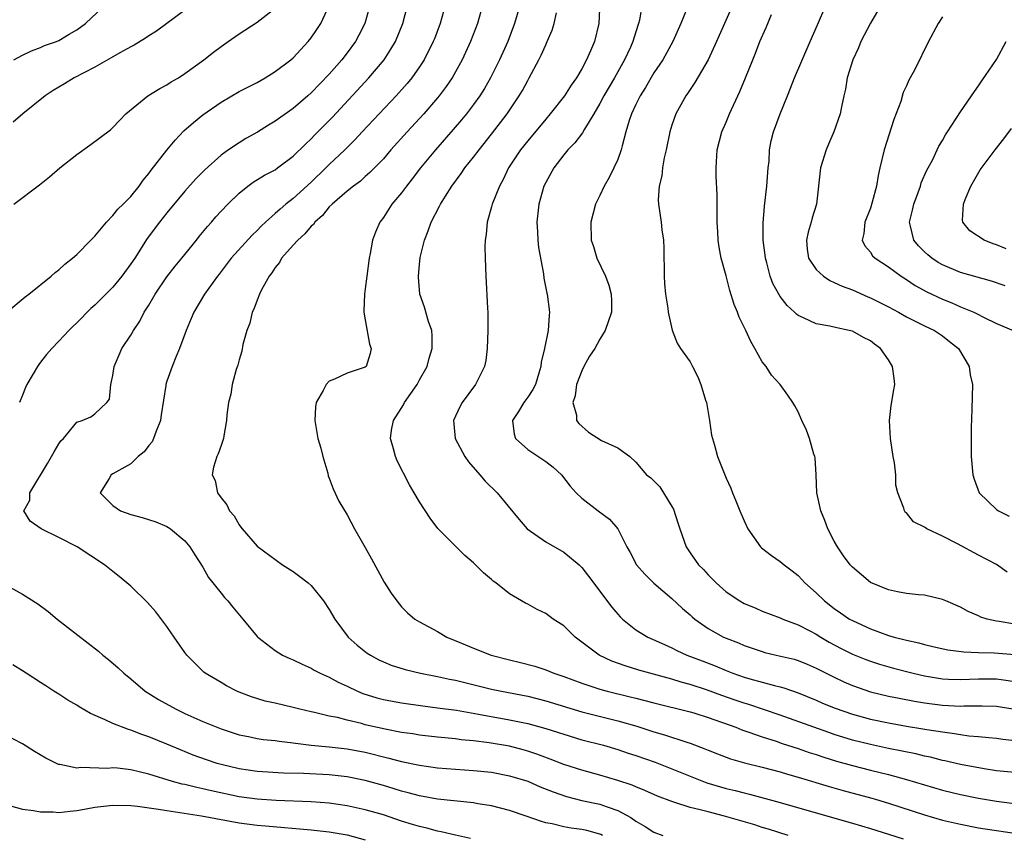
# Model space of a CAD drawing. Units: inches. Extents: x 2626171 to 2628000, y 1452000 to 1455000.
# Drawn here: x 2627421 to 2627530, y 1452521 to 1452611 of the extents above; entities that cross this region are included whole.
import ezdxf

# ---------------------------------------------------------------- set-up
doc = ezdxf.new("R2010")
doc.units = ezdxf.units.IN
doc.header["$MEASUREMENT"] = 0
doc.layers.add('LD26251452_2ft', color=202, linetype='Continuous')

msp = doc.modelspace()

# ---------------------------------------------------------------- linework, layer by layer
at = {"layer": 'LD26251452_2ft'}
for points, elevation in [([(2627485.09, 1452615), (2627484.88, 1452611), (2627484.4, 1452609), (2627483.98, 1452607.98), (2627483.54, 1452607), (2627483, 1452605.99), (2627482.41, 1452605), (2627481.81, 1452604.19), (2627481.08, 1452603), (2627479.51, 1452601), (2627479, 1452600.41), (2627477, 1452598.02), (2627476.2, 1452597), (2627474.89, 1452595), (2627474.28, 1452593.72), (2627473.86, 1452593), (2627473.08, 1452591), (2627473, 1452590.69), (2627472.51, 1452589), (2627472.39, 1452587.61), (2627472.27, 1452587), (2627472.26, 1452586.26), (2627472.28, 1452585), (2627472.36, 1452583), (2627472.54, 1452579.46), (2627472.58, 1452579), (2627472.58, 1452577.42), (2627472.6, 1452577), (2627472.51, 1452575), (2627472.35, 1452573.65), (2627472.22, 1452573), (2627471.23, 1452571), (2627469.74, 1452569), (2627469.49, 1452568.51), (2627468.79, 1452567), (2627468.95, 1452565), (2627470.02, 1452563), (2627470.43, 1452562.43), (2627471.7, 1452561), (2627472.3, 1452560.3), (2627473.62, 1452559), (2627476.04, 1452556.04), (2627476.95, 1452555), (2627479, 1452553.57), (2627481, 1452552.4), (2627482.7, 1452551), (2627483, 1452550.7), (2627483.76, 1452549.76), (2627486.33, 1452546.33), (2627487, 1452545.54), (2627487.25, 1452545.25), (2627487.52, 1452545), (2627489, 1452543.82), (2627490.32, 1452543), (2627491.52, 1452542.48), (2627493, 1452541.81), (2627493.53, 1452541.53), (2627494.66, 1452541), (2627496.35, 1452540.35), (2627497.8, 1452539.8), (2627499, 1452539.29), (2627499.74, 1452539), (2627501, 1452538.55), (2627501.64, 1452538.37), (2627504.37, 1452537.63), (2627505, 1452537.5), (2627505.39, 1452537.39), (2627507, 1452536.82), (2627509, 1452536), (2627509.69, 1452535.69), (2627511.11, 1452535.11), (2627513, 1452534.45), (2627515, 1452533.9), (2627517, 1452533.48), (2627519, 1452533.11), (2627520.83, 1452532.83), (2627521.26, 1452532.74), (2627523, 1452532.48), (2627524.33, 1452532.33), (2627525, 1452532.2), (2627525.93, 1452532.07), (2627527, 1452531.98), (2627528.15, 1452531.85), (2627529, 1452531.78), (2627529.68, 1452531.68), (2627531, 1452531.55)], 10078), ([(2627516.47, 1452613.53), (2627515, 1452611.06), (2627513.95, 1452609), (2627513.67, 1452608.33), (2627513.05, 1452607), (2627512.44, 1452605), (2627512.25, 1452603.75), (2627512.06, 1452603), (2627511.78, 1452601.78), (2627511.66, 1452601), (2627510.96, 1452599), (2627510.36, 1452597.64), (2627510.1, 1452597), (2627509.48, 1452595), (2627509.02, 1452591), (2627508.54, 1452589.46), (2627508.43, 1452589), (2627508.1, 1452587.9), (2627507.91, 1452587), (2627508, 1452586), (2627508.13, 1452585), (2627509, 1452583.75), (2627509.8, 1452583), (2627510.51, 1452582.51), (2627511, 1452582.32), (2627511.88, 1452581.88), (2627513, 1452581.48), (2627514.72, 1452580.72), (2627515, 1452580.61), (2627517, 1452579.59), (2627518.11, 1452579), (2627519, 1452578.5), (2627519.97, 1452578.03), (2627521, 1452577.51), (2627522.1, 1452577), (2627523, 1452576.39), (2627523.78, 1452575.78), (2627524.76, 1452575), (2627525.96, 1452573), (2627526.08, 1452572.08), (2627526.32, 1452571), (2627526.26, 1452568.26), (2627526.18, 1452566.18), (2627526.19, 1452563.81), (2627526.17, 1452563), (2627526.35, 1452561), (2627526.51, 1452560.51), (2627527.05, 1452559), (2627529, 1452557.15), (2627529.19, 1452557), (2627530.39, 1452556.39)], 10066), ([(2627419.25, 1452579), (2627421.29, 1452580.71), (2627421.68, 1452581), (2627424.17, 1452583), (2627424.6, 1452583.4), (2627425, 1452583.7), (2627425.67, 1452584.33), (2627426.53, 1452585), (2627427, 1452585.42), (2627428.57, 1452587), (2627428.77, 1452587.23), (2627429, 1452587.44), (2627430.29, 1452589), (2627431, 1452589.72), (2627431.55, 1452590.45), (2627432.14, 1452591), (2627433, 1452591.85), (2627433.93, 1452593), (2627434.37, 1452593.63), (2627435, 1452594.37), (2627435.26, 1452594.74), (2627437, 1452596.97), (2627437.91, 1452598.09), (2627438.89, 1452599.11), (2627439.95, 1452600.05), (2627441, 1452600.88), (2627443, 1452602.3), (2627445, 1452603.46), (2627447, 1452604.49), (2627447.88, 1452605), (2627449, 1452605.68), (2627450.74, 1452607), (2627451, 1452607.22), (2627452.67, 1452609), (2627453, 1452609.42), (2627453.64, 1452610.36), (2627454.06, 1452611), (2627454.99, 1452613.01)], 10092), ([(2627439, 1452612.48), (2627435.83, 1452610.17), (2627435, 1452609.65), (2627434.62, 1452609.38), (2627433.38, 1452608.62), (2627433, 1452608.44), (2627431.77, 1452607.77), (2627430.81, 1452607.19), (2627429, 1452606.17), (2627426.7, 1452605), (2627425.66, 1452604.34), (2627424.4, 1452603.6), (2627423.5, 1452603), (2627421.02, 1452601), (2627419.94, 1452600.06)], 10096), ([(2627420.01, 1452607), (2627421, 1452607.51), (2627422, 1452608), (2627423, 1452608.36), (2627423.44, 1452608.56), (2627424.75, 1452609), (2627425, 1452609.12), (2627426.16, 1452609.84), (2627427, 1452610.3), (2627427.98, 1452611), (2627430.55, 1452613.45)], 10098), ([(2627420.04, 1452591), (2627422.87, 1452593.13), (2627423.99, 1452594.01), (2627425.11, 1452595), (2627427, 1452596.51), (2627428.46, 1452597.54), (2627430.76, 1452599.24), (2627431, 1452599.47), (2627431.74, 1452600.26), (2627432.46, 1452601), (2627434.87, 1452603), (2627436.2, 1452603.8), (2627437, 1452604.22), (2627437.47, 1452604.53), (2627438.27, 1452605), (2627439, 1452605.46), (2627441.09, 1452607), (2627442.16, 1452607.84), (2627443, 1452608.47), (2627443.78, 1452609), (2627445, 1452609.88), (2627447, 1452611.16), (2627449, 1452612.73)], 10094), ([(2627459.49, 1452613), (2627458.94, 1452611), (2627458.29, 1452609.71), (2627457.91, 1452609), (2627457, 1452607.78), (2627456.39, 1452607), (2627455, 1452605.41), (2627453, 1452603.32), (2627452.64, 1452603), (2627451, 1452601.6), (2627449, 1452600.17), (2627448.26, 1452599.74), (2627447.03, 1452598.97), (2627445.75, 1452598.25), (2627445, 1452597.8), (2627443.81, 1452597), (2627443, 1452596.42), (2627441.2, 1452594.8), (2627440.22, 1452593.78), (2627439, 1452592.43), (2627437, 1452590.04), (2627436.17, 1452589), (2627434.82, 1452587.18), (2627433.43, 1452585), (2627433, 1452584.36), (2627431.99, 1452583), (2627431, 1452581.8), (2627429, 1452579.79), (2627428.58, 1452579.42), (2627427, 1452577.83), (2627426.56, 1452577.44), (2627426.13, 1452577), (2627425, 1452575.79), (2627424.23, 1452575), (2627423.66, 1452574.34), (2627423, 1452573.48), (2627422.78, 1452573.22), (2627422.64, 1452573), (2627422.18, 1452572.18), (2627421.47, 1452571), (2627421.32, 1452570.68), (2627421, 1452569.83), (2627420.65, 1452569)], 10090), ([(2627505.9, 1452521), (2627503.7, 1452521.7), (2627503, 1452521.91), (2627502.18, 1452522.18), (2627498.84, 1452523.16), (2627497, 1452523.61), (2627496.14, 1452523.86), (2627495, 1452524.12), (2627493.32, 1452524.68), (2627493, 1452524.77), (2627491.38, 1452525.38), (2627490, 1452526), (2627489, 1452526.4), (2627488.59, 1452526.59), (2627487, 1452527.12), (2627485, 1452527.69), (2627483, 1452528.23), (2627481, 1452528.89), (2627479.48, 1452529.48), (2627478.02, 1452530.02), (2627477, 1452530.36), (2627476.5, 1452530.5), (2627475, 1452530.89), (2627472.72, 1452531.28), (2627471, 1452531.49), (2627469.62, 1452531.62), (2627469, 1452531.71), (2627467, 1452531.91), (2627465, 1452532.13), (2627464.26, 1452532.26), (2627463, 1452532.44), (2627461.21, 1452532.79), (2627459, 1452533.29), (2627458.59, 1452533.41), (2627457, 1452533.78), (2627455.93, 1452534.07), (2627455, 1452534.25), (2627453.36, 1452534.64), (2627453, 1452534.71), (2627451.73, 1452535), (2627451, 1452535.2), (2627449, 1452535.68), (2627447.91, 1452535.91), (2627446.38, 1452536.38), (2627445, 1452536.89), (2627444.75, 1452537), (2627443.61, 1452537.61), (2627443, 1452537.96), (2627441.25, 1452539), (2627441.11, 1452539.11), (2627440.09, 1452540.09), (2627439.21, 1452541), (2627439, 1452541.28), (2627437.82, 1452543), (2627437, 1452544.16), (2627435.78, 1452545.78), (2627434.85, 1452546.85), (2627433, 1452548.65), (2627431.72, 1452549.72), (2627431, 1452550.26), (2627430.08, 1452551), (2627427.05, 1452553), (2627425, 1452554.05), (2627423.07, 1452555), (2627421.85, 1452555.85), (2627421.13, 1452557), (2627421.81, 1452558.19), (2627421.81, 1452559), (2627423.77, 1452562.23), (2627424.21, 1452563), (2627424.48, 1452563.52), (2627425, 1452564.41), (2627425.25, 1452564.75), (2627425.55, 1452565), (2627427, 1452566.82), (2627427.59, 1452567), (2627428.58, 1452567.42), (2627429, 1452567.76), (2627430.34, 1452569), (2627430.63, 1452569.37), (2627430.77, 1452571), (2627431, 1452571.98), (2627431.14, 1452573), (2627431.71, 1452574.29), (2627431.99, 1452575), (2627433, 1452576.48), (2627433.28, 1452577), (2627433.99, 1452578.01), (2627434.48, 1452579), (2627435, 1452579.8), (2627435.68, 1452581), (2627437, 1452582.94), (2627437.9, 1452584.1), (2627438.65, 1452585), (2627440.27, 1452587), (2627440.59, 1452587.41), (2627441.49, 1452588.51), (2627441.95, 1452589), (2627442.43, 1452589.57), (2627443, 1452590.2), (2627443.75, 1452591), (2627445, 1452592.21), (2627445.99, 1452593), (2627446.58, 1452593.42), (2627447.81, 1452594.19), (2627449, 1452594.81), (2627449.27, 1452595), (2627451, 1452596.29), (2627452.36, 1452597.64), (2627453, 1452598.23), (2627453.36, 1452598.63), (2627455.36, 1452600.64), (2627459.39, 1452605), (2627461.08, 1452607), (2627461.84, 1452608.16), (2627462.33, 1452609), (2627463.17, 1452611), (2627463.68, 1452613)], 10088), ([(2627467.85, 1452613), (2627467.31, 1452611), (2627466.67, 1452609.33), (2627466.54, 1452609), (2627465.51, 1452607), (2627465, 1452606.22), (2627464.14, 1452605), (2627463.64, 1452604.36), (2627462.43, 1452603), (2627458.65, 1452599), (2627457.86, 1452598.14), (2627456.71, 1452597), (2627455, 1452595.38), (2627454.63, 1452595), (2627453, 1452593.42), (2627451, 1452591.61), (2627450.2, 1452591), (2627449.55, 1452590.45), (2627449, 1452589.94), (2627447.93, 1452589), (2627447.45, 1452588.55), (2627447, 1452588.08), (2627446.45, 1452587.55), (2627444.14, 1452585), (2627442.78, 1452583.22), (2627442.6, 1452583), (2627441.17, 1452581), (2627439.99, 1452579), (2627439.69, 1452578.31), (2627439.15, 1452577), (2627438.41, 1452575), (2627437.99, 1452574.01), (2627437.58, 1452573), (2627437, 1452571.37), (2627436.89, 1452571), (2627436.88, 1452570.88), (2627436.36, 1452567.64), (2627436.29, 1452567), (2627435.81, 1452565.81), (2627435.53, 1452565), (2627435.37, 1452564.63), (2627435, 1452564.23), (2627434.46, 1452563.54), (2627433.83, 1452563), (2627433, 1452562.22), (2627431, 1452561.08), (2627430.83, 1452561), (2627430.59, 1452560.59), (2627429.6, 1452559), (2627431, 1452557.6), (2627431.87, 1452557), (2627433, 1452556.57), (2627434.25, 1452556.25), (2627435.78, 1452555.78), (2627437, 1452555.26), (2627437.16, 1452555.16), (2627437.38, 1452555), (2627439, 1452553.65), (2627439.54, 1452553), (2627440.1, 1452552.1), (2627441, 1452550.74), (2627441.62, 1452549.62), (2627443, 1452547.85), (2627443.39, 1452547.39), (2627443.77, 1452547), (2627444.3, 1452546.3), (2627445.43, 1452545), (2627447, 1452543.07), (2627447.07, 1452543), (2627449, 1452541.51), (2627449.83, 1452541), (2627450.62, 1452540.62), (2627451, 1452540.47), (2627451.98, 1452539.98), (2627453, 1452539.55), (2627453.34, 1452539.34), (2627453.98, 1452539), (2627455, 1452538.55), (2627456, 1452538), (2627457, 1452537.54), (2627458.12, 1452537), (2627458.74, 1452536.74), (2627460.27, 1452536.27), (2627461, 1452536.08), (2627463, 1452535.7), (2627465.37, 1452535.37), (2627467, 1452535.17), (2627469.12, 1452534.88), (2627471.53, 1452534.47), (2627475, 1452533.84), (2627477, 1452533.43), (2627479, 1452532.88), (2627481, 1452532.22), (2627483, 1452531.61), (2627485.4, 1452531), (2627487, 1452530.55), (2627488.15, 1452530.15), (2627489, 1452529.88), (2627491.13, 1452529.13), (2627493, 1452528.39), (2627495, 1452527.57), (2627496.86, 1452526.86), (2627499, 1452526.23), (2627499.99, 1452525.99), (2627501, 1452525.72), (2627501.58, 1452525.58), (2627505, 1452524.68), (2627509, 1452523.5), (2627513, 1452522.37), (2627515, 1452521.78), (2627517, 1452521.15), (2627518.62, 1452520.62)], 10086), ([(2627472, 1452613), (2627471.43, 1452611), (2627470.67, 1452609), (2627469.74, 1452607), (2627469, 1452605.67), (2627468.61, 1452605), (2627467.96, 1452604.04), (2627467.19, 1452603), (2627467, 1452602.76), (2627465.48, 1452601), (2627463.63, 1452599), (2627461.84, 1452597), (2627461, 1452596.03), (2627459.51, 1452594.49), (2627459, 1452594.05), (2627458.45, 1452593.55), (2627457.68, 1452593), (2627457, 1452592.44), (2627455.31, 1452591), (2627455, 1452590.69), (2627454.26, 1452589.74), (2627453.4, 1452589), (2627453.25, 1452588.75), (2627453, 1452588.55), (2627452.31, 1452587.69), (2627451.5, 1452587), (2627451, 1452586.45), (2627449.72, 1452585), (2627449.48, 1452584.52), (2627449, 1452583.98), (2627448.63, 1452583.37), (2627448.33, 1452583), (2627447.5, 1452581.5), (2627447.27, 1452581), (2627447, 1452580.35), (2627446.65, 1452579.35), (2627446.46, 1452579), (2627446.2, 1452577.8), (2627445.86, 1452577), (2627445.42, 1452575.42), (2627445.29, 1452574.71), (2627445, 1452573.73), (2627444.86, 1452573.14), (2627444.67, 1452572.67), (2627444.22, 1452571), (2627444.08, 1452569.92), (2627443.81, 1452569), (2627443.63, 1452567.63), (2627443.61, 1452567), (2627443.3, 1452565.3), (2627443.27, 1452565), (2627443.21, 1452564.79), (2627443, 1452564.22), (2627442.7, 1452563.3), (2627442.54, 1452563), (2627442.18, 1452561.82), (2627442.03, 1452561), (2627442.36, 1452560.37), (2627442.59, 1452559), (2627443, 1452558.44), (2627443.66, 1452557.66), (2627443.93, 1452557), (2627444.45, 1452556.45), (2627445, 1452555.44), (2627445.2, 1452555.2), (2627445.34, 1452555), (2627447, 1452553.07), (2627449.82, 1452551), (2627451, 1452550.28), (2627451.72, 1452549.72), (2627452.67, 1452549), (2627453, 1452548.73), (2627454.36, 1452547), (2627455, 1452546.05), (2627455.6, 1452545), (2627457.09, 1452543), (2627458.1, 1452542.1), (2627459.22, 1452541.22), (2627459.56, 1452541), (2627460.49, 1452540.49), (2627461, 1452540.25), (2627461.88, 1452539.88), (2627463.41, 1452539.41), (2627465.1, 1452539), (2627467, 1452538.63), (2627468.33, 1452538.33), (2627469, 1452538.21), (2627470.03, 1452537.97), (2627473, 1452537.24), (2627474.1, 1452537), (2627477, 1452536.44), (2627479, 1452535.95), (2627483, 1452534.73), (2627487, 1452533.73), (2627489.11, 1452533.11), (2627491, 1452532.5), (2627492.17, 1452532.17), (2627494.65, 1452531.35), (2627495, 1452531.25), (2627496.63, 1452530.63), (2627497, 1452530.46), (2627498.04, 1452530.04), (2627499.5, 1452529.5), (2627501.05, 1452529.05), (2627503, 1452528.58), (2627505, 1452528.05), (2627505.81, 1452527.81), (2627507, 1452527.48), (2627510.43, 1452526.43), (2627511.99, 1452525.99), (2627515.15, 1452525.15), (2627515.67, 1452525), (2627517, 1452524.59), (2627521, 1452523.28), (2627523, 1452522.7), (2627525, 1452522.25), (2627527, 1452521.87), (2627527.74, 1452521.74), (2627531.23, 1452521.23)], 10084), ([(2627476.14, 1452613), (2627475.55, 1452611), (2627474.79, 1452609), (2627473.89, 1452607), (2627472.88, 1452605), (2627472.2, 1452603.8), (2627471.69, 1452603), (2627471, 1452602.03), (2627470.22, 1452601), (2627469.67, 1452600.32), (2627468.75, 1452599.25), (2627466.77, 1452597), (2627465.13, 1452595), (2627464.21, 1452593.79), (2627463.55, 1452593), (2627463, 1452592.26), (2627461.95, 1452591), (2627461, 1452589.52), (2627460.61, 1452589), (2627460.13, 1452587.87), (2627459.8, 1452587), (2627459.53, 1452585.53), (2627459.42, 1452585), (2627459.16, 1452583), (2627459, 1452581.6), (2627458.9, 1452581), (2627458.85, 1452579.15), (2627458.84, 1452579), (2627459, 1452578.18), (2627459.46, 1452575.46), (2627459.64, 1452575), (2627459.55, 1452574.45), (2627459.1, 1452573), (2627459, 1452572.91), (2627457, 1452572.25), (2627455.59, 1452571.59), (2627455, 1452571.36), (2627454.65, 1452571), (2627454.34, 1452570.34), (2627453.55, 1452569), (2627453.47, 1452568.53), (2627453.4, 1452567), (2627453.74, 1452565), (2627454.05, 1452563.95), (2627454.28, 1452563), (2627454.83, 1452561.17), (2627454.89, 1452560.89), (2627455, 1452560.62), (2627455.42, 1452559.42), (2627456.08, 1452558.08), (2627457, 1452556.54), (2627457.81, 1452555), (2627459, 1452552.94), (2627459.69, 1452551.69), (2627461.1, 1452549.1), (2627461.87, 1452547.87), (2627462.49, 1452547), (2627463, 1452546.36), (2627463.69, 1452545.69), (2627464.49, 1452545), (2627465, 1452544.69), (2627467, 1452543.61), (2627468.02, 1452543), (2627469.67, 1452542.33), (2627471, 1452541.77), (2627472.97, 1452541), (2627475, 1452540.48), (2627476.2, 1452540.2), (2627477.78, 1452539.78), (2627479, 1452539.38), (2627479.89, 1452539), (2627481, 1452538.62), (2627483, 1452537.88), (2627485, 1452537.23), (2627485.81, 1452537), (2627488.38, 1452536.38), (2627489, 1452536.21), (2627489.98, 1452535.98), (2627491, 1452535.7), (2627495, 1452534.71), (2627495.41, 1452534.59), (2627497, 1452534.1), (2627500.09, 1452533), (2627500.73, 1452532.73), (2627501.53, 1452532.47), (2627503, 1452531.94), (2627504.54, 1452531.46), (2627505.22, 1452531.22), (2627507, 1452530.65), (2627508.22, 1452530.22), (2627509, 1452529.98), (2627509.73, 1452529.73), (2627511.25, 1452529.25), (2627513, 1452528.75), (2627515, 1452528.23), (2627517, 1452527.75), (2627519, 1452527.22), (2627523, 1452526.04), (2627525, 1452525.55), (2627527, 1452525.16), (2627529, 1452524.81), (2627531.54, 1452524.46)], 10082), ([(2627489.67, 1452613), (2627489.4, 1452611.4), (2627489.3, 1452611), (2627489, 1452610.1), (2627488.67, 1452609), (2627488.4, 1452608.4), (2627487.75, 1452607), (2627486.62, 1452605), (2627485.45, 1452603), (2627485, 1452602.14), (2627484.34, 1452601), (2627483.3, 1452599.3), (2627483.09, 1452598.91), (2627482.23, 1452597.77), (2627481.46, 1452597), (2627481, 1452596.45), (2627479.89, 1452595), (2627479, 1452593.39), (2627478.81, 1452593), (2627478.23, 1452591), (2627478.02, 1452589), (2627478.09, 1452587.91), (2627478.12, 1452587), (2627478.2, 1452586.2), (2627478.75, 1452583.25), (2627478.8, 1452582.8), (2627479.13, 1452581.13), (2627479.18, 1452581), (2627479.43, 1452579), (2627479.37, 1452578.63), (2627479.27, 1452577), (2627478.87, 1452575), (2627478.51, 1452573.49), (2627478.47, 1452573), (2627478.24, 1452572.24), (2627477.85, 1452571), (2627477.57, 1452570.43), (2627477, 1452569.59), (2627476.56, 1452569), (2627475.98, 1452568.02), (2627475.32, 1452567), (2627475.49, 1452565.49), (2627475.64, 1452565), (2627477, 1452563.79), (2627479, 1452562.47), (2627479.84, 1452561.84), (2627480.75, 1452561), (2627481.71, 1452559.71), (2627482.38, 1452559), (2627483, 1452558.38), (2627484.82, 1452557), (2627486.07, 1452556.07), (2627487.01, 1452555), (2627487.98, 1452553), (2627488.38, 1452552.38), (2627489.08, 1452551), (2627489.98, 1452549.98), (2627491, 1452548.97), (2627493, 1452547.28), (2627494.18, 1452546.18), (2627495, 1452545.48), (2627495.24, 1452545.24), (2627495.53, 1452545), (2627497, 1452543.96), (2627498.71, 1452543), (2627499, 1452542.87), (2627500.36, 1452542.36), (2627501, 1452542.08), (2627503, 1452541.39), (2627503.3, 1452541.3), (2627504.54, 1452541), (2627506.54, 1452540.54), (2627507, 1452540.4), (2627508, 1452540), (2627509, 1452539.57), (2627509.37, 1452539.37), (2627511, 1452538.54), (2627512.04, 1452538.04), (2627513, 1452537.62), (2627515, 1452536.93), (2627517, 1452536.46), (2627518.21, 1452536.21), (2627519.88, 1452535.88), (2627521, 1452535.7), (2627523, 1452535.45), (2627525, 1452535.35), (2627525.37, 1452535.37), (2627527.38, 1452535.38), (2627529, 1452535.33), (2627531, 1452535.01)], 10076), ([(2627494.64, 1452612.64), (2627494, 1452611), (2627493.1, 1452609), (2627491.97, 1452607), (2627491, 1452605.53), (2627490.08, 1452603.92), (2627489.49, 1452603), (2627489, 1452602.05), (2627488.5, 1452601), (2627488.25, 1452600.25), (2627487.88, 1452599), (2627487.47, 1452597.47), (2627487.37, 1452597), (2627487, 1452595.94), (2627486.57, 1452595), (2627486.04, 1452593.96), (2627485.47, 1452593), (2627485, 1452591.95), (2627484.52, 1452591), (2627483.99, 1452589), (2627484.03, 1452587), (2627484.29, 1452586.29), (2627484.66, 1452585), (2627485.62, 1452583), (2627486, 1452582), (2627486.26, 1452581), (2627486.28, 1452580.28), (2627486.28, 1452579), (2627485.6, 1452577), (2627485, 1452576.02), (2627484.43, 1452575), (2627483.86, 1452574.14), (2627483.23, 1452573), (2627483, 1452572.5), (2627482.41, 1452571), (2627482.25, 1452569.75), (2627482.02, 1452569), (2627482.42, 1452567.58), (2627482.42, 1452567), (2627482.66, 1452566.66), (2627483.73, 1452565.73), (2627485.2, 1452564.8), (2627487, 1452563.97), (2627488.31, 1452563), (2627489, 1452562.37), (2627490.19, 1452561), (2627490.65, 1452560.65), (2627491.66, 1452559.66), (2627493, 1452557.46), (2627493.16, 1452557.16), (2627493.66, 1452555.66), (2627493.86, 1452555), (2627494.36, 1452553.64), (2627494.56, 1452553), (2627495, 1452552.33), (2627495.96, 1452551), (2627496.48, 1452550.48), (2627497, 1452549.91), (2627497.46, 1452549.46), (2627497.89, 1452549), (2627499, 1452548.02), (2627500.53, 1452547), (2627501, 1452546.74), (2627502.23, 1452546.23), (2627503, 1452545.89), (2627505, 1452545.13), (2627505.28, 1452545), (2627507, 1452544.35), (2627508.3, 1452543.7), (2627509, 1452543.32), (2627509.5, 1452543), (2627510.44, 1452542.44), (2627511.75, 1452541.75), (2627513, 1452541.11), (2627514.51, 1452540.51), (2627515, 1452540.33), (2627516, 1452540), (2627517.57, 1452539.57), (2627519.75, 1452539), (2627521, 1452538.71), (2627523, 1452538.37), (2627523.65, 1452538.35), (2627525, 1452538.28), (2627527, 1452538.36), (2627529, 1452538.37), (2627529.75, 1452538.25), (2627531, 1452538.09)], 10074), ([(2627499.7, 1452613), (2627497.93, 1452609), (2627497, 1452606.97), (2627495.54, 1452604.46), (2627495, 1452603.71), (2627494.73, 1452603.27), (2627494.53, 1452603), (2627493.44, 1452601), (2627493, 1452599.76), (2627492.75, 1452599), (2627492.34, 1452597), (2627492.13, 1452596.13), (2627491.94, 1452595), (2627491.88, 1452594.12), (2627491.57, 1452593), (2627491.46, 1452591.46), (2627491.49, 1452591), (2627491.79, 1452589), (2627491.86, 1452588.14), (2627492.05, 1452587), (2627492.11, 1452586.11), (2627492.14, 1452583), (2627492.19, 1452582.19), (2627492.3, 1452581), (2627492.54, 1452579.46), (2627492.58, 1452579), (2627493.01, 1452577.01), (2627493.58, 1452575.58), (2627493.94, 1452575), (2627495, 1452573.5), (2627495.28, 1452573), (2627495.86, 1452571.86), (2627496.21, 1452571), (2627496.73, 1452569.27), (2627496.83, 1452569), (2627497.17, 1452567), (2627497.39, 1452565.39), (2627497.49, 1452565), (2627497.73, 1452564.27), (2627498.05, 1452563), (2627499, 1452560.61), (2627499.51, 1452559.51), (2627499.7, 1452559), (2627500.1, 1452558.1), (2627500.54, 1452557), (2627501, 1452555.9), (2627501.42, 1452555), (2627502.82, 1452553), (2627502.91, 1452552.91), (2627504.04, 1452552.04), (2627505, 1452551.39), (2627505.43, 1452551), (2627506.34, 1452550.34), (2627507, 1452549.82), (2627507.4, 1452549.4), (2627507.74, 1452549), (2627509, 1452547.91), (2627509.93, 1452547), (2627511, 1452546.17), (2627511.7, 1452545.7), (2627512.7, 1452545), (2627513, 1452544.82), (2627515, 1452543.93), (2627517, 1452543.19), (2627517.63, 1452543), (2627519, 1452542.64), (2627520.36, 1452542.36), (2627521, 1452542.18), (2627522.08, 1452541.92), (2627523.6, 1452541.6), (2627525.35, 1452541.35), (2627527, 1452541.3), (2627528.74, 1452541.26), (2627531.07, 1452541.07)], 10072), ([(2627530.18, 1452550.18), (2627529, 1452551.03), (2627527, 1452552.08), (2627524.66, 1452553.34), (2627523, 1452554.18), (2627521.27, 1452555), (2627521.1, 1452555.1), (2627521, 1452555.19), (2627519.78, 1452555.78), (2627519, 1452556.76), (2627518.86, 1452556.86), (2627518.77, 1452557), (2627518.72, 1452557.28), (2627518.05, 1452559), (2627517.84, 1452559.84), (2627517.81, 1452561), (2627517.69, 1452562.31), (2627517.54, 1452563), (2627517.23, 1452565), (2627517.11, 1452567), (2627517.32, 1452568.68), (2627517.59, 1452570.41), (2627517.7, 1452571), (2627517.65, 1452571.65), (2627517.47, 1452573), (2627517, 1452573.74), (2627516.11, 1452575), (2627515.47, 1452575.47), (2627515, 1452575.84), (2627514.22, 1452576.22), (2627513, 1452576.9), (2627512.66, 1452577), (2627511.27, 1452577.27), (2627510.52, 1452577.48), (2627509, 1452577.72), (2627507.6, 1452578.4), (2627507, 1452578.63), (2627506.79, 1452578.79), (2627506.6, 1452579), (2627505.76, 1452579.76), (2627505, 1452580.76), (2627504.85, 1452581), (2627504.18, 1452582.18), (2627503.88, 1452583), (2627503.51, 1452584.49), (2627503.36, 1452585), (2627503.33, 1452585.33), (2627503.13, 1452587), (2627503.11, 1452588.89), (2627503.25, 1452590.75), (2627503.53, 1452593), (2627503.67, 1452595), (2627503.76, 1452595.76), (2627503.81, 1452597), (2627503.99, 1452598.01), (2627504.24, 1452599), (2627505.01, 1452601.01), (2627505.81, 1452603), (2627506.16, 1452603.84), (2627506.58, 1452605), (2627508.32, 1452609), (2627509.12, 1452610.88), (2627510.07, 1452613)], 10068), ([(2627531, 1452527.98), (2627529, 1452528.19), (2627527.61, 1452528.39), (2627525, 1452528.87), (2627523.27, 1452529.27), (2627523, 1452529.32), (2627521.67, 1452529.67), (2627521, 1452529.8), (2627520.04, 1452530.04), (2627517, 1452530.65), (2627515, 1452531.08), (2627513, 1452531.59), (2627511, 1452532.21), (2627510.41, 1452532.41), (2627508.72, 1452533), (2627505, 1452534.34), (2627501.52, 1452535.52), (2627501, 1452535.66), (2627500.01, 1452536.01), (2627498.53, 1452536.53), (2627496.83, 1452537.17), (2627495, 1452537.76), (2627494.02, 1452538.02), (2627493, 1452538.34), (2627489.34, 1452539.34), (2627487.8, 1452539.8), (2627486.33, 1452540.33), (2627484.91, 1452541), (2627483, 1452542.45), (2627482.25, 1452543), (2627481, 1452544.23), (2627479.82, 1452545), (2627479, 1452545.61), (2627478.06, 1452546.06), (2627477, 1452546.66), (2627476.77, 1452546.77), (2627475, 1452547.8), (2627473.48, 1452549), (2627473.19, 1452549.2), (2627473, 1452549.37), (2627472.11, 1452550.11), (2627471, 1452551.23), (2627470.05, 1452552.05), (2627469, 1452553.08), (2627467.05, 1452555.05), (2627466.18, 1452556.18), (2627465, 1452557.98), (2627464.42, 1452559), (2627463.88, 1452559.88), (2627462.52, 1452562.52), (2627462.34, 1452563), (2627462.13, 1452563.87), (2627461.79, 1452565), (2627461.92, 1452565.92), (2627462.11, 1452567), (2627463.25, 1452568.75), (2627463.36, 1452569), (2627464.74, 1452571), (2627465, 1452571.5), (2627465.84, 1452573), (2627466.08, 1452573.92), (2627466.41, 1452575), (2627466.41, 1452576.41), (2627466.36, 1452577), (2627466.02, 1452577.98), (2627465.57, 1452579.57), (2627465.06, 1452581), (2627464.88, 1452582.88), (2627464.88, 1452583), (2627465, 1452584.3), (2627465.09, 1452585.09), (2627465.56, 1452587), (2627465.98, 1452588.02), (2627466.3, 1452589), (2627467.24, 1452590.77), (2627467.33, 1452591), (2627467.88, 1452591.88), (2627468.6, 1452593), (2627469.63, 1452594.37), (2627470.04, 1452595), (2627471, 1452596.2), (2627471.61, 1452597), (2627473, 1452598.73), (2627474.74, 1452601), (2627476.07, 1452603), (2627476.41, 1452603.59), (2627477, 1452604.71), (2627477.17, 1452605), (2627478.24, 1452607), (2627478.5, 1452607.5), (2627479, 1452608.65), (2627479.17, 1452609), (2627479.72, 1452610.28), (2627479.94, 1452611), (2627480.18, 1452612.18)], 10080), ([(2627531, 1452544.44), (2627529.27, 1452544.73), (2627529, 1452544.75), (2627527.94, 1452545), (2627527.23, 1452545.22), (2627527, 1452545.34), (2627525.83, 1452545.83), (2627525, 1452546.31), (2627523.38, 1452547), (2627523, 1452547.18), (2627521, 1452547.63), (2627520.33, 1452547.67), (2627519, 1452547.82), (2627518, 1452548), (2627517, 1452548.22), (2627515, 1452549.06), (2627513, 1452550.74), (2627512.77, 1452551), (2627512.02, 1452552.02), (2627511.36, 1452553), (2627511, 1452553.64), (2627510.28, 1452555), (2627509.94, 1452555.94), (2627509.49, 1452557), (2627509.08, 1452559), (2627508.99, 1452560.99), (2627508.86, 1452562.86), (2627508.83, 1452563), (2627508.74, 1452563.26), (2627508.25, 1452565), (2627507.93, 1452565.93), (2627507.39, 1452567), (2627507, 1452567.95), (2627506.63, 1452568.63), (2627506.39, 1452569), (2627505.83, 1452569.83), (2627504.98, 1452571), (2627504.03, 1452572.03), (2627503.43, 1452573), (2627503, 1452573.52), (2627502.19, 1452575), (2627501.75, 1452575.75), (2627501.18, 1452577), (2627500.45, 1452578.45), (2627500.26, 1452579), (2627499.88, 1452579.88), (2627499.42, 1452581.42), (2627499, 1452583.04), (2627498.46, 1452585), (2627498.22, 1452586.22), (2627498.12, 1452587), (2627498.09, 1452587.91), (2627498.02, 1452589), (2627498.02, 1452592.02), (2627497.91, 1452594.09), (2627497.9, 1452595), (2627498.03, 1452597), (2627498.53, 1452599), (2627499, 1452600.08), (2627499.37, 1452601), (2627500.53, 1452603.47), (2627501.17, 1452605), (2627501.95, 1452607), (2627502.26, 1452607.74), (2627502.75, 1452609), (2627503.44, 1452610.56), (2627504.02, 1452612.02)], 10070), ([(2627523, 1452611.75), (2627522.5, 1452611), (2627521.43, 1452609), (2627519.92, 1452605.92), (2627519.43, 1452605), (2627519.27, 1452604.73), (2627519, 1452604.1), (2627518.65, 1452603.35), (2627518.36, 1452602.36), (2627517.61, 1452600.39), (2627516.54, 1452597), (2627516.04, 1452595), (2627515.85, 1452594.15), (2627515.68, 1452593), (2627515.21, 1452591.21), (2627515, 1452590.56), (2627514.38, 1452589), (2627514.28, 1452587.72), (2627514.1, 1452587), (2627514.37, 1452586.37), (2627515, 1452585.66), (2627515.25, 1452585.25), (2627515.52, 1452585), (2627517, 1452584.03), (2627518.41, 1452583), (2627519, 1452582.64), (2627519.97, 1452581.97), (2627521.27, 1452581.27), (2627523, 1452580.44), (2627524.04, 1452580.04), (2627525, 1452579.61), (2627526.48, 1452579), (2627526.83, 1452578.84), (2627527.53, 1452578.47), (2627529, 1452577.77), (2627530.83, 1452577)], 10064), ([(2627529.93, 1452581.93), (2627528.44, 1452582.44), (2627525, 1452583.43), (2627523, 1452584.27), (2627522.53, 1452584.53), (2627521.81, 1452585), (2627521.36, 1452585.36), (2627521, 1452585.69), (2627520.35, 1452586.35), (2627519.81, 1452587), (2627519.45, 1452588.55), (2627519.32, 1452589), (2627519.66, 1452590.34), (2627519.8, 1452591), (2627520.29, 1452592.29), (2627520.54, 1452593), (2627520.64, 1452593.36), (2627521.26, 1452594.74), (2627521.87, 1452595.87), (2627522.6, 1452597.4), (2627523, 1452598.06), (2627523.33, 1452598.67), (2627523.56, 1452599), (2627525, 1452601.23), (2627526.53, 1452603.47), (2627527, 1452604.1), (2627527.35, 1452604.65), (2627529, 1452607.04), (2627530.04, 1452609)], 10062), ([(2627530.04, 1452586.04), (2627529, 1452586.48), (2627528.6, 1452586.6), (2627527.6, 1452587), (2627526.02, 1452588.03), (2627525.25, 1452589), (2627525.21, 1452589.21), (2627525.32, 1452591), (2627525.51, 1452591.51), (2627526.14, 1452593), (2627527.19, 1452594.81), (2627528.82, 1452597), (2627529.78, 1452598.22), (2627530.63, 1452599.37)], 10060), ([(2627418.9, 1452548.9), (2627421, 1452547.76), (2627422.67, 1452546.67), (2627423.83, 1452545.83), (2627424.84, 1452545), (2627429.42, 1452541.42), (2627429.91, 1452541), (2627430.53, 1452540.53), (2627431.6, 1452539.6), (2627432.21, 1452539), (2627433, 1452538.36), (2627434.57, 1452537), (2627436.07, 1452536.07), (2627438.02, 1452535), (2627439, 1452534.53), (2627441, 1452533.64), (2627443, 1452532.83), (2627445, 1452532.18), (2627446.03, 1452531.97), (2627447, 1452531.76), (2627447.66, 1452531.66), (2627449, 1452531.54), (2627449.46, 1452531.46), (2627451, 1452531.29), (2627451.25, 1452531.25), (2627453, 1452531.02), (2627455, 1452530.83), (2627457, 1452530.61), (2627459, 1452530.23), (2627461.59, 1452529.59), (2627463, 1452529.21), (2627465, 1452528.79), (2627467, 1452528.51), (2627469, 1452528.34), (2627471, 1452528.21), (2627473, 1452528.01), (2627475, 1452527.63), (2627477, 1452527.01), (2627478.4, 1452526.4), (2627479.83, 1452525.83), (2627481.31, 1452525.31), (2627483, 1452524.9), (2627485, 1452524.49), (2627485.81, 1452524.19), (2627487, 1452523.79), (2627488.44, 1452523), (2627489, 1452522.61), (2627490.01, 1452522.01), (2627491, 1452521.36), (2627491.99, 1452521)], 10090), ([(2627485.3, 1452521), (2627485.11, 1452521.11), (2627485, 1452521.15), (2627483.55, 1452521.55), (2627483, 1452521.66), (2627481.81, 1452521.81), (2627481, 1452521.96), (2627479.7, 1452522.3), (2627479, 1452522.42), (2627478.54, 1452522.54), (2627476.85, 1452523.15), (2627475, 1452523.76), (2627473, 1452524.28), (2627471.48, 1452524.52), (2627471, 1452524.62), (2627467, 1452525.05), (2627465, 1452525.39), (2627463.74, 1452525.74), (2627463, 1452525.93), (2627462.19, 1452526.19), (2627461, 1452526.54), (2627459, 1452527.1), (2627457, 1452527.51), (2627455, 1452527.72), (2627452.14, 1452527.86), (2627449.93, 1452527.93), (2627447, 1452528.1), (2627445, 1452528.4), (2627443, 1452528.87), (2627442.57, 1452529), (2627441.39, 1452529.39), (2627439.92, 1452529.92), (2627438.49, 1452530.49), (2627437, 1452531.14), (2627435, 1452531.95), (2627434.21, 1452532.21), (2627433, 1452532.67), (2627432.74, 1452532.74), (2627431, 1452533.42), (2627430.17, 1452533.83), (2627428.53, 1452534.53), (2627427.27, 1452535.27), (2627427, 1452535.45), (2627426.01, 1452536.01), (2627425, 1452536.67), (2627424.47, 1452537), (2627423.58, 1452537.58), (2627423, 1452537.98), (2627421.4, 1452539), (2627421, 1452539.27), (2627419.93, 1452539.93)], 10092), ([(2627470.66, 1452520.66), (2627469, 1452521.03), (2627467.42, 1452521.42), (2627467, 1452521.48), (2627465.82, 1452521.82), (2627465, 1452521.99), (2627464.24, 1452522.24), (2627463, 1452522.61), (2627461, 1452523.28), (2627459, 1452523.86), (2627457, 1452524.31), (2627455, 1452524.58), (2627453, 1452524.73), (2627449.11, 1452524.89), (2627447, 1452525.03), (2627445, 1452525.3), (2627441.94, 1452525.94), (2627441, 1452526.17), (2627440.31, 1452526.31), (2627439, 1452526.65), (2627438.7, 1452526.7), (2627437.63, 1452527), (2627435, 1452527.79), (2627433.94, 1452528.06), (2627433, 1452528.27), (2627431.53, 1452528.47), (2627431, 1452528.5), (2627430.44, 1452528.44), (2627427.47, 1452528.53), (2627427, 1452528.46), (2627425.14, 1452528.86), (2627425, 1452528.87), (2627424.9, 1452528.9), (2627423.57, 1452529.57), (2627422.31, 1452530.31), (2627421, 1452531.18), (2627419, 1452532.2)], 10094), ([(2627419, 1452524.49), (2627421, 1452523.93), (2627422.22, 1452523.78), (2627423, 1452523.62), (2627424.38, 1452523.62), (2627425, 1452523.56), (2627426.28, 1452523.72), (2627427, 1452523.77), (2627428.03, 1452523.97), (2627429, 1452524.13), (2627431, 1452524.37), (2627433, 1452524.33), (2627433.75, 1452524.25), (2627436.07, 1452523.93), (2627437, 1452523.77), (2627438.43, 1452523.57), (2627440.82, 1452523.18), (2627445, 1452522.42), (2627447, 1452522.16), (2627447.94, 1452522.06), (2627453, 1452521.63), (2627455, 1452521.42), (2627457, 1452521.08), (2627459, 1452520.52)], 10096)]:
    msp.add_lwpolyline(points, dxfattribs=dict(at, elevation=elevation))

doc.saveas('drawing.dxf')
